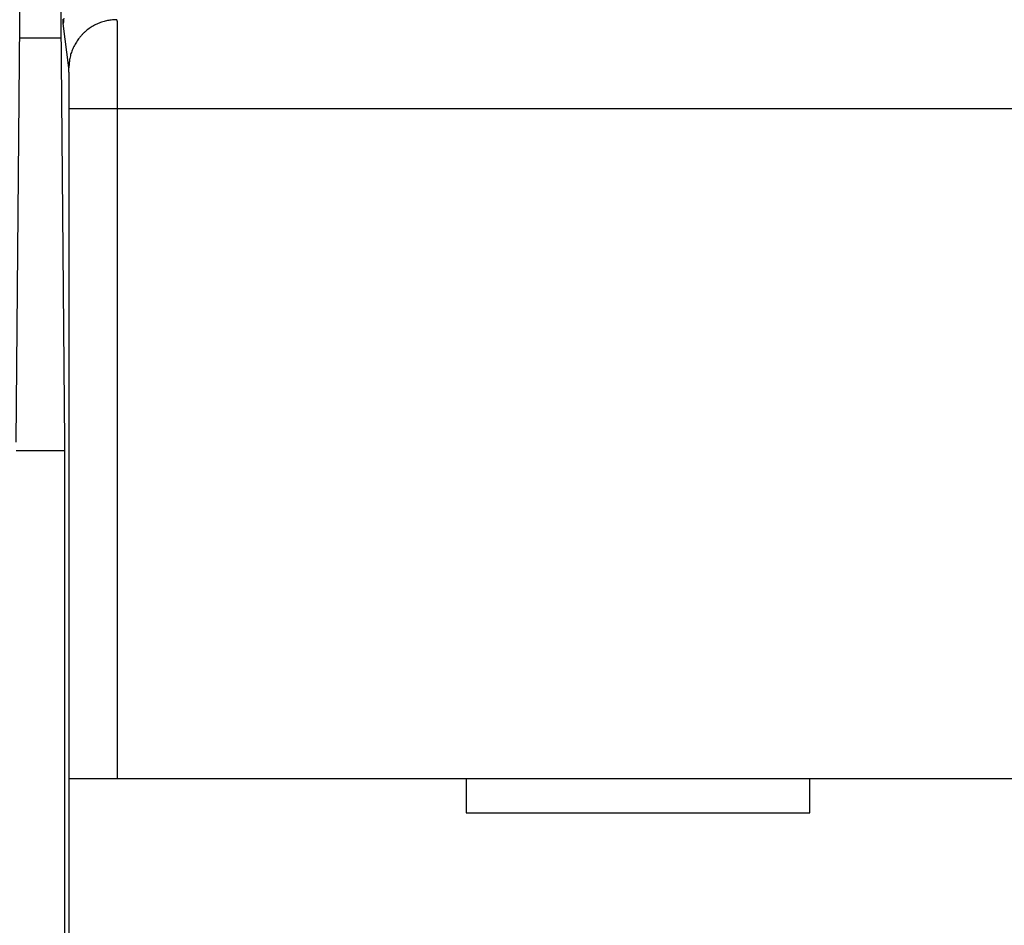
# Model space of a CAD drawing. Extents: x 58 to 795, y 19 to 552.
# Drawn here: x 403 to 417, y 251 to 264 of the extents above; entities that cross this region are included whole.
import ezdxf

# ---------------------------------------------------------------- set-up
doc = ezdxf.new("R2010")
doc.units = 0
doc.layers.get('0').update_dxf_attribs({"linetype": 'CONTINUOUS'})
doc.layers.add('2', color=7, linetype='CONTINUOUS')
doc.layers.get('0').off()
doc.styles.get("Standard").update_dxf_attribs({"font": 'monotxt.shx'})
doc.dimstyles.new('DSTYLE1', dxfattribs={"dimtxt": 3, "dimasz": 3, "dimexe": 3, "dimexo": 0, "dimgap": 2, "dimtad": 1, "dimrnd": 0.1, "dimzin": 3, "dimcen": 0.09, "dimazin": 3, "dimtp": 1, "dimtm": 1, "dimtfac": 1, "dimtofl": 0, "dimtmove": 0, "dimatfit": 3})

# ---------------------------------------------------------------- blocks, each defined once
blk = doc.blocks.new('_AH1')
at = {"color": 0, "linetype": 'CONTINUOUS'}
for p, q in [((-1, 0.166667), (0, 0)), ((-1, 0.166667), (-1, -0.166667)), ((0, 0), (-1, -0.166667)), ((0, 0), (-1, 0))]:
    blk.add_line(p, q, dxfattribs=at)
blk = doc.blocks.new('*D12592')
at = {"layer": '2', "color": 1, "linetype": 'CONTINUOUS'}
for p, q in [((338.00463, 284.12411), (338.00463, 336.093)), ((590.40463, 214.24017), (590.40463, 336.093)), ((338.00463, 333.093), (464.20463, 333.093)), ((590.40463, 333.093), (464.20463, 333.093))]:
    blk.add_line(p, q, dxfattribs=at)
at = {"layer": '2', "color": 1, "xscale": 3, "yscale": 3, "zscale": 3, "rotation": 180}
blk.add_blockref('_AH1', (338.00463, 333.093), dxfattribs=at)
at = {"layer": '2', "color": 1, "xscale": 3, "yscale": 3, "zscale": 3}
blk.add_blockref('_AH1', (590.40463, 333.093), dxfattribs=at)
at = {"layer": '2', "color": 1, "linetype": 'CONTINUOUS'}
blk.add_text('252,4', height=3, rotation=360, dxfattribs=at).set_placement((456.70463, 335.094))

msp = doc.modelspace()

# ---------------------------------------------------------------- linework, layer by layer
at = {"layer": '2', "color": 40, "linetype": 'CONTINUOUS'}
for p, q in [((403.11706, 264.24365), (403.11706, 305.44365)), ((403.71706, 305.44365), (403.71706, 264.24365)), ((403.06382, 258.14365), (403.11706, 264.24365)), ((403.71706, 264.24365), (403.77029, 258.14365)), ((403.83267, 263.58836), (403.75217, 264.23339)), ((403.11512, 264.02185), (403.71899, 264.02185)), ((403.83754, 253.25209), (403.83754, 262.98982)), ((404.53751, 262.98982), (403.83754, 262.98982)), ((466.2966, 262.98982), (404.53751, 262.98982)), ((404.53751, 262.98982), (404.53751, 253.25209)), ((403.77029, 258.14365), (403.77029, 210.24365)), ((403.06382, 258.02185), (403.77029, 258.02185)), ((403.83749, 241.15209), (403.83749, 253.25209)), ((403.83754, 253.25209), (404.53751, 253.25209)), ((404.53751, 253.25209), (466.2966, 253.25209)), ((409.61706, 253.25209), (409.61706, 252.75209)), ((414.61706, 252.75209), (414.61706, 253.25209)), ((409.61706, 252.75209), (414.61706, 252.75209))]:
    msp.add_line(p, q, dxfattribs=at)
for points in [[(403.75218, 264.23337), (403.75192, 264.23573, -0.00699855), (403.75166, 264.2387, -0.00447014), (403.75141, 264.24229, -0.00304854), (403.75116, 264.24648, -0.00223438), (403.7509, 264.25128, -0.00169366), (403.75065, 264.25668, -0.00134156), (403.7504, 264.26268, -0.0010812), (403.75015, 264.26928, -0.00089728), (403.7499, 264.27647, -0.00075245), (403.74965, 264.28425, -0.00064473), (403.74941, 264.29262, -0.00055604)], [(403.75842, 264.31009, 0.01389294), (403.75218, 264.23337, 0.00763854)], [(404.53262, 264.28664), (404.49927, 264.28585, 0.01276794), (404.46549, 264.28338, 0.01212276), (404.43122, 264.27919, 0.01194128), (404.39662, 264.27325, 0.01244629), (404.36185, 264.26542, 0.01268493), (404.32703, 264.25572, 0.01284082), (404.29233, 264.24404, 0.01294316), (404.25788, 264.23044, 0.01315114), (404.22386, 264.21483, 0.01326243), (404.19043, 264.1973, 0.01340866), (404.15777, 264.17782, 0.01348322), (404.126, 264.15649, 0.01358358), (404.09535, 264.13332, 0.01364064), (404.06589, 264.10847, 0.01371348), (404.03785, 264.08195, 0.01370732), (404.01127, 264.05398, 0.01364716), (403.98636, 264.02461, 0.01372431), (403.96314, 263.99401, 0.01389288), (403.94176, 263.96226, 0.01354295), (403.92223, 263.92974, 0.01272875), (403.90467, 263.89665, 0.01369247), (403.88901, 263.86245, 0.01573715), (403.87533, 263.82703, 0.01238799), (403.86367, 263.79346, 0.00539722), (403.85416, 263.76288, 0.01620621), (403.84609, 263.72403, 0.02711049), (403.83892, 263.66507, 0.01389313), (403.83267, 263.58836, 0.00763867)], [(404.53262, 264.28664), (404.53273, 264.28439, -0.00348199), (404.53285, 264.28156, -0.00219525), (404.53296, 264.27812, -0.00148321), (404.53308, 264.27409, -0.00107885), (404.53319, 264.26947, -0.00081303), (404.5333, 264.26427, -0.00064104), (404.53341, 264.25847, -0.00051452), (404.53352, 264.2521, -0.00042527), (404.53363, 264.24515, -0.00035534), (404.53374, 264.23763, -0.00030334), (404.53385, 264.22953, -0.00026072), (404.53396, 264.22087, -0.00022779), (404.53406, 264.21164, -0.00019991), (404.53417, 264.20186, -0.00017776), (404.53427, 264.19151, -0.00015856), (404.53438, 264.18062, -0.00014301), (404.53448, 264.16916, -0.00012916), (404.53458, 264.15716, -0.00011768), (404.53468, 264.14462, -0.00010724), (404.53478, 264.13154, -0.00009839), (404.53488, 264.11793, -0.00009048), (404.53498, 264.10381, -0.00008383), (404.53507, 264.08917, -0.00007779), (404.53517, 264.07404, -0.00007265), (404.53526, 264.05839, -0.00006793), (404.53535, 264.04227, -0.00006389), (404.53544, 264.02566, -0.00006015), (404.53553, 264.00859, -0.00005692), (404.53562, 263.99104, -0.0000539), (404.5357, 263.97304, -0.0000513), (404.53579, 263.95458, -0.00004884), (404.53587, 263.93569, -0.0000467), (404.53595, 263.91636, -0.00004469), (404.53603, 263.89661, -0.00004297), (404.53611, 263.87643, -0.00004124), (404.53618, 263.85585, -0.00003964), (404.53626, 263.83486, -0.00003805), (404.53633, 263.81348, -0.00003657), (404.5364, 263.79172, -0.0000352), (404.53647, 263.7696, -0.000034), (404.53653, 263.74712, -0.00003287), (404.5366, 263.72429, -0.00003187), (404.53666, 263.70113, -0.00003092), (404.53672, 263.67764, -0.00003008), (404.53678, 263.65383, -0.00002929), (404.53683, 263.62972, -0.0000286), (404.53689, 263.60531, -0.00002794), (404.53694, 263.58063, -0.00002737), (404.53699, 263.55567, -0.00002682), (404.53704, 263.53045, -0.00002635), (404.53708, 263.50497, -0.00002591), (404.53713, 263.47926, -0.00002555), (404.53717, 263.45332, -0.0000251), (404.53721, 263.42716, -0.00002457), (404.53724, 263.40079, -0.00002395), (404.53728, 263.37424, -0.00002325), (404.53731, 263.34751, -0.00002294), (404.53734, 263.3206, -0.00002292), (404.53737, 263.2935, -0.00002189), (404.53739, 263.26637, -0.00002014), (404.53742, 263.23927, -0.00002182), (404.53744, 263.21163, -0.00002552), (404.53746, 263.18323, -0.00001922), (404.53747, 263.1565, -0.00000675), (404.53749, 263.13228, -0.00002655), (404.5375, 263.10108, -0.00004499), (404.53751, 263.05293, -0.00002189), (404.53752, 262.98981, -0.00001159)], [(403.8375, 262.98981), (403.83751, 263.00266, 0.00005912), (403.83751, 263.01551, 0.00005965), (403.83751, 263.02834, 0.00005928), (403.8375, 263.04117, 0.00005801), (403.8375, 263.05397, 0.00005721), (403.83749, 263.06675, 0.00005657), (403.83747, 263.07949, 0.00005606), (403.83746, 263.09219, 0.00005546), (403.83744, 263.10485, 0.00005507), (403.83742, 263.11746, 0.00005465), (403.83739, 263.13, 0.00005442), (403.83737, 263.14249, 0.00005414), (403.83734, 263.1549, 0.00005406), (403.8373, 263.16724, 0.00005395), (403.83727, 263.1795, 0.00005402), (403.83723, 263.19167, 0.00005404), (403.8372, 263.20374, 0.00005432), (403.83715, 263.21572, 0.00005463), (403.83711, 263.22758, 0.00005528), (403.83707, 263.23934, 0.00005613), (403.83702, 263.25098, 0.00005711), (403.83697, 263.2625, 0.00005811), (403.83692, 263.27389, 0.0000593), (403.83686, 263.28516, 0.00006053), (403.8368, 263.29629, 0.00006197), (403.83675, 263.30728, 0.00006346), (403.83669, 263.31812, 0.00006518), (403.83662, 263.32881, 0.00006698), (403.83656, 263.33934, 0.00006904), (403.83649, 263.34972, 0.00007122), (403.83642, 263.35993, 0.00007367), (403.83635, 263.36997, 0.00007627), (403.83628, 263.37984, 0.00007924), (403.83621, 263.38953, 0.00008244), (403.83613, 263.39902, 0.00008588), (403.83606, 263.40834, 0.00008934), (403.83598, 263.41745, 0.0000931), (403.8359, 263.42638, 0.00009683), (403.83581, 263.4351, 0.00010119), (403.83573, 263.44361, 0.00010581), (403.83564, 263.45192, 0.00011114), (403.83556, 263.46002, 0.00011678), (403.83547, 263.4679, 0.00012332), (403.83538, 263.47557, 0.0001303), (403.83529, 263.48301, 0.00013842), (403.83519, 263.49023, 0.00014717), (403.8351, 263.49721, 0.00015739), (403.835, 263.50397, 0.00016852), (403.83491, 263.51049, 0.00018161), (403.83481, 263.51677, 0.000196), (403.83471, 263.5228, 0.00021313), (403.83461, 263.52859, 0.00023231), (403.83451, 263.53413, 0.00025458), (403.8344, 263.53942, 0.00027856), (403.8343, 263.54445, 0.00030624), (403.8342, 263.54922, 0.00033539), (403.83409, 263.55374, 0.0003771), (403.83399, 263.558, 0.00043094), (403.83388, 263.562, 0.00047623), (403.83377, 263.56573, 0.00050415), (403.83366, 263.56919, 0.00063934), (403.83356, 263.57241, 0.00090681), (403.83344, 263.57539, 0.00084396), (403.83334, 263.57803, 0.00032467), (403.83324, 263.58028, 0.00149455), (403.83312, 263.58257, 0.0041001), (403.83292, 263.58528, 0.00336487), (403.83267, 263.58836, 0.0023841)]]:
    msp.add_lwpolyline(points, format="xyb", dxfattribs=at)

# ---------------------------------------------------------------- dimensions: what is measured, and where the dimension line sits
at = {"layer": '2', "color": 1, "linetype": 'CONTINUOUS'}
dim = msp.add_linear_dim(base=(338.00463, 333.093), p1=(590.40463, 214.24017), p2=(338.00463, 284.12411), angle=180, dimstyle='DSTYLE1', override={"dimblk": '_AH1', "dimsah": 0}, dxfattribs=at)
dim.commit()
dim.dimension.update_dxf_attribs({"geometry": '*D12592', "text_midpoint": (464.20463, 336.594), "dimtype": 128})

doc.saveas('drawing.dxf')
